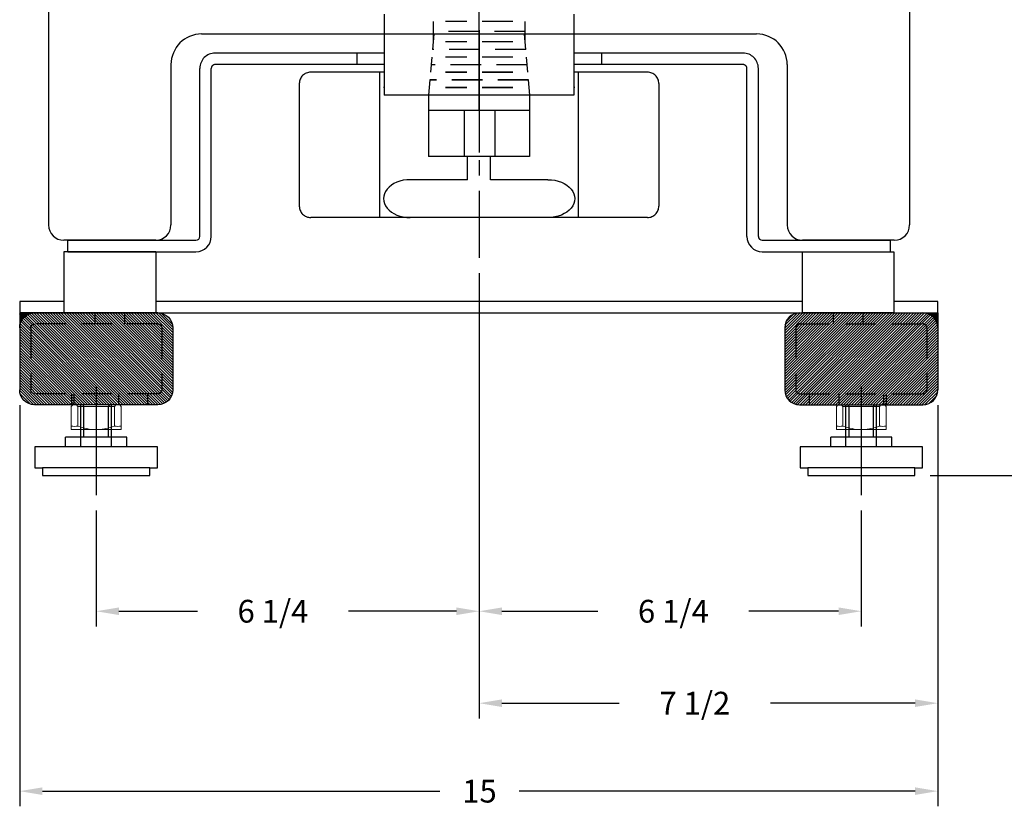
# Model space of a CAD drawing. Extents: x 0 to 88, y 0 to 68.
# Drawn here: x 59.6 to 75.7, y 17.2 to 30.1 of the extents above; entities that cross this region are included whole.
import ezdxf

# ---------------------------------------------------------------- set-up
doc = ezdxf.new("R2010")
doc.units = 0
doc.header["$LTSCALE"] = 2
doc.header["$MEASUREMENT"] = 0
for name, pattern in [('CENTER', [2, 1.25, -0.25, 0.25, -0.25]), ('CENTER2', [1.125, 0.75, -0.125, 0.125, -0.125]), ('HIDDEN', [0.375, 0.25, -0.125]), ('HIDDEN2', [0.1875, 0.125, -0.0625])]:
    doc.linetypes.add(name, pattern=pattern)
doc.layers.get('0').update_dxf_attribs({"linetype": 'CONTINUOUS'})
doc.layers.get('Defpoints').update_dxf_attribs({"linetype": 'CONTINUOUS'})
for name, color, linetype in [('1-LAYOUT-HIDDEN', 2, 'HIDDEN'), ('C', 8, 'CENTER'), ('TEXT', 7, 'CONTINUOUS')]:
    doc.layers.add(name, color=color, linetype=linetype)
doc.styles.add('SIMPLEX', font='ROMANS')
doc.dimstyles.get("Standard").update_dxf_attribs({"dimtxt": 0.093, "dimasz": 0.18, "dimexe": 0.18, "dimexo": 0.0625, "dimgap": 0.09375, "dimtad": 0, "dimtih": 1, "dimtoh": 1, "dimdec": 6, "dimzin": 0, "dimdsep": 46, "dimlunit": 5, "dimtxsty": 'SIMPLEX', "dimcen": 0.09, "dimadec": 0, "dimazin": 0, "dimtfac": 1, "dimtdec": 1, "dimtofl": 0, "dimtmove": 0, "dimatfit": 3, "dimfxl": 1, "dimfrac": 2, "dimtolj": 1, "dimtzin": 0, "dimarcsym": 0})

# ---------------------------------------------------------------- blocks, each defined once
blk = doc.blocks.new('3x1.5x.18 rect tubing-Hidden')
h = blk.add_hatch()
h.set_pattern_fill('ANSI31', color=256, scale=0.25, style=0)
h.paths.add_polyline_path([(1.32, -0.062, 0.414214), (1.258, 0), (-0.758, 0, 0.414214), (-0.82, -0.062), (-0.82, -1.078, 0.414214), (-0.758, -1.14), (1.258, -1.14, 0.414214), (1.32, -1.078)], flags=0)
h.paths.add_polyline_path([(1.258, 0.18), (-0.758, 0.18, 0.414214), (-1, -0.062), (-1, -1.078, 0.414214), (-0.758, -1.32), (1.258, -1.32, 0.414214), (1.5, -1.078), (1.5, -0.062, 0.414214)])
h.paths.add_polyline_path([(1.32, -0.062), (1.32, -1.078, -0.414214), (1.258, -1.14), (-0.758, -1.14, -0.414214), (-0.82, -1.078), (-0.82, -0.062, -0.414214), (-0.758, 0), (1.258, 0, -0.414214)], flags=16)
for p, q in [((-0.758, 0.18), (1.258, 0.18)), ((-1, -0.062), (-1, -1.078)), ((1.5, -0.062), (1.5, -1.078)), ((-0.758, -1.32), (1.258, -1.32))]:
    blk.add_line(p, q)
for centre, start, end in [((-0.758, -0.062), 90, 180), ((1.258, -0.062), 360, 90), ((-0.758, -1.078), 180, 270), ((1.258, -1.078), 270, 360)]:
    blk.add_arc(centre, 0.242, start, end)
at = {"layer": '1-LAYOUT-HIDDEN'}
for p, q in [((-0.758, 0), (1.258, 0)), ((-0.82, -0.062), (-0.82, -1.078)), ((1.32, -0.062), (1.32, -1.078)), ((-0.758, -1.14), (1.258, -1.14))]:
    blk.add_line(p, q, dxfattribs=at)
for centre, start, end in [((-0.758, -0.062), 90, 180), ((1.258, -0.062), 360, 90), ((-0.758, -1.078), 180, 270), ((1.258, -1.078), 270, 360)]:
    blk.add_arc(centre, 0.062, start, end, dxfattribs=at)
blk = doc.blocks.new('weldnut-elev')
at = {"color": 7, "linetype": 'Continuous', "lineweight": 15}
for p, q in [((0.031, 0.373), (0.062, 0.396)), ((0.031, 0.311), (0.031, 0.373)), ((0.062, 0.396), (0.381, 0.396)), ((0.437, 0.396), (0.437, -0.011)), ((0.031, 0.311), (0.062, 0.288)), ((0.031, 0.21), (0.031, 0.311)), ((0.062, 0.288), (0.062, -0.31)), ((0.381, 0.288), (0.062, 0.288)), ((0.437, -0.011), (0.437, -0.417)), ((0.031, -0.332), (0.031, -0.231)), ((0.031, -0.332), (0.062, -0.31)), ((0.062, -0.31), (0.381, -0.31)), ((0.031, -0.395), (0.031, -0.332)), ((0.031, -0.395), (0.062, -0.417)), ((0.381, -0.417), (0.062, -0.417))]:
    blk.add_line(p, q, dxfattribs=at)
for major_axis, start_param, end_param in [((-0.332, 0.332), 4.89268, 4.980911), ((0.332, 0.332), 4.443867, 4.532098)]:
    blk.add_ellipse((-0.013, -0.011), major_axis=major_axis, ratio=0.414214, start_param=start_param, end_param=end_param, dxfattribs=at)
for points in [[(0.381, 0.288), (0.385, 0.324), (0.385, 0.36), (0.381, 0.396)], [(0.381, -0.417), (0.385, -0.381), (0.385, -0.346), (0.381, -0.31)]]:
    blk.add_open_spline(points, degree=3, dxfattribs=at)
for points, knots in [([(0.381, 0.396), (0.397, 0.396), (0.412, 0.396), (0.432, 0.396), (0.437, 0.396), (0.437, 0.396)], [0, 0, 0, 0, 0.5, 0.5, 1, 1, 1, 1]), ([(0.437, -0.011), (0.437, 0.002), (0.437, 0.015), (0.436, 0.041), (0.435, 0.053), (0.431, 0.091), (0.427, 0.116), (0.412, 0.191), (0.397, 0.24), (0.381, 0.288)], [0, 0, 0, 0, 0.125, 0.125, 0.25, 0.25, 0.5, 0.5, 1, 1, 1, 1]), ([(0.381, -0.31), (0.397, -0.262), (0.412, -0.212), (0.432, -0.112), (0.437, -0.062), (0.437, -0.011)], [0, 0, 0, 0, 0.5, 0.5, 1, 1, 1, 1]), ([(0.381, -0.417), (0.397, -0.417), (0.412, -0.417), (0.432, -0.417), (0.437, -0.417), (0.437, -0.417)], [0, 0, 0, 0, 0.5, 0.5, 1, 1, 1, 1])]:
    blk.add_open_spline(points, degree=3, knots=knots, dxfattribs=at)
at = {"layer": 'C', "color": 6, "linetype": 'CENTER'}
blk.add_line((-0.11, -0.011), (0.585, -0.011), dxfattribs=at)
blk = doc.blocks.new('weld-end')
h = blk.add_hatch()
h.set_pattern_fill('ANSI31', color=256, scale=0.125, style=0)
h.set_pattern_definition([(45, (-818.118731, 127.49565), (-0.01104854346, 0.01104854346), [])])
h.paths.add_polyline_path([(0.242, 0), (0, 0), (0, -0.242, -0.414214)])
for p, q in [((0, 0), (0, -0.242)), ((0.242, 0), (0, 0))]:
    blk.add_line(p, q)
blk = doc.blocks.new('*D21')
at = {"color": 0, "lineweight": -2}
for p, q in [((71.436, 33.488), (77.739, 33.488)), ((77.491, 33.116), (77.491, 29.841)), ((77.491, 23.022), (77.491, 28.524)), ((74.498, 22.65), (77.739, 22.65))]:
    blk.add_line(p, q, dxfattribs=at)
at = {"color": 0}
for points in [[(77.429, 33.116), (77.553, 33.116), (77.491, 33.488)], [(77.429, 23.022), (77.553, 23.022), (77.491, 22.65)]]:
    blk.add_solid(points, dxfattribs=at)
at = {"layer": 'Defpoints', "color": 0}
for p in [(71.186, 33.488), (74.248, 22.65), (77.491, 22.65)]:
    blk.add_point(p, dxfattribs=at)
at = {"color": 0, "insert": (77.491, 29.182), "char_height": 0.372, "attachment_point": 5, "style": 'SIMPLEX'}
blk.add_mtext('\\A1;10 7/8', dxfattribs=at)
blk = doc.blocks.new('*D13')
at = {"color": 0, "lineweight": -2}
for p, q in [((67.129, 25.957), (67.129, 20.185)), ((60.873, 22.08), (60.873, 20.185)), ((61.245, 20.433), (62.527, 20.433)), ((66.757, 20.433), (64.995, 20.433))]:
    blk.add_line(p, q, dxfattribs=at)
at = {"color": 0}
for points in [[(61.245, 20.495), (61.245, 20.371), (60.873, 20.433)], [(66.757, 20.495), (66.757, 20.371), (67.129, 20.433)]]:
    blk.add_solid(points, dxfattribs=at)
at = {"layer": 'Defpoints', "color": 0}
for p in [(67.129, 26.207), (60.873, 22.33), (60.873, 20.433)]:
    blk.add_point(p, dxfattribs=at)
at = {"color": 0, "insert": (63.761, 20.433), "char_height": 0.372, "attachment_point": 5, "style": 'SIMPLEX'}
blk.add_mtext('\\A1;6 1/4', dxfattribs=at)
blk = doc.blocks.new('*D14')
at = {"color": 0, "lineweight": -2}
for p, q in [((67.129, 25.957), (67.129, 20.185)), ((73.373, 22.08), (73.373, 20.185)), ((67.501, 20.433), (69.069, 20.433)), ((73.001, 20.433), (71.537, 20.433))]:
    blk.add_line(p, q, dxfattribs=at)
at = {"color": 0}
for points in [[(67.501, 20.495), (67.501, 20.371), (67.129, 20.433)], [(73.001, 20.495), (73.001, 20.371), (73.373, 20.433)]]:
    blk.add_solid(points, dxfattribs=at)
at = {"layer": 'Defpoints', "color": 0}
for p in [(67.129, 26.207), (73.373, 22.33), (73.373, 20.433)]:
    blk.add_point(p, dxfattribs=at)
at = {"color": 0, "insert": (70.303, 20.433), "char_height": 0.372, "attachment_point": 5, "style": 'SIMPLEX'}
blk.add_mtext('\\A1;6 1/4', dxfattribs=at)
blk = doc.blocks.new('*D15')
at = {"color": 0, "lineweight": -2}
for p, q in [((67.129, 25.957), (67.129, 18.683)), ((74.623, 23.798), (74.623, 18.683)), ((67.501, 18.931), (69.42, 18.931)), ((74.251, 18.931), (71.888, 18.931))]:
    blk.add_line(p, q, dxfattribs=at)
at = {"color": 0}
for points in [[(67.501, 18.993), (67.501, 18.869), (67.129, 18.931)], [(74.251, 18.993), (74.251, 18.869), (74.623, 18.931)]]:
    blk.add_solid(points, dxfattribs=at)
at = {"layer": 'Defpoints', "color": 0}
for p in [(67.129, 26.207), (74.623, 24.048), (74.623, 18.931)]:
    blk.add_point(p, dxfattribs=at)
at = {"color": 0, "insert": (70.654, 18.931), "char_height": 0.372, "attachment_point": 5, "style": 'SIMPLEX'}
blk.add_mtext('\\A1;7 1/2', dxfattribs=at)
blk = doc.blocks.new('*D16')
at = {"color": 0, "lineweight": -2}
for p, q in [((59.623, 23.798), (59.623, 17.246)), ((74.623, 23.798), (74.623, 17.246)), ((59.995, 17.494), (66.485, 17.494)), ((74.251, 17.494), (67.784, 17.494))]:
    blk.add_line(p, q, dxfattribs=at)
at = {"color": 0}
for points in [[(59.995, 17.556), (59.995, 17.432), (59.623, 17.494)], [(74.251, 17.556), (74.251, 17.432), (74.623, 17.494)]]:
    blk.add_solid(points, dxfattribs=at)
at = {"layer": 'Defpoints', "color": 0}
for p in [(59.623, 24.048), (74.623, 24.048), (59.623, 17.494)]:
    blk.add_point(p, dxfattribs=at)
at = {"color": 0, "insert": (67.135, 17.494), "char_height": 0.372, "attachment_point": 5, "style": 'SIMPLEX'}
blk.add_mtext('\\A1;15', dxfattribs=at)
blk = doc.blocks.new('*D22')
at = {"layer": 'Defpoints', "color": 0}
for p in [(73.432, 45.227), (74.248, 22.65), (80.219, 22.65)]:
    blk.add_point(p, dxfattribs=at)
at = {"layer": 'TEXT', "color": 0, "lineweight": -2}
for p, q in [((73.682, 45.227), (80.467, 45.227)), ((80.219, 44.855), (80.219, 34.597)), ((80.219, 23.022), (80.219, 33.28)), ((74.498, 22.65), (80.467, 22.65))]:
    blk.add_line(p, q, dxfattribs=at)
at = {"layer": 'TEXT', "color": 0}
for points in [[(80.157, 44.855), (80.281, 44.855), (80.219, 45.227)], [(80.157, 23.022), (80.281, 23.022), (80.219, 22.65)]]:
    blk.add_solid(points, dxfattribs=at)
at = {"layer": 'TEXT', "color": 0, "insert": (80.219, 33.939), "char_height": 0.372, "attachment_point": 5, "style": 'SIMPLEX'}
blk.add_mtext('\\A1;22 5/8', dxfattribs=at)

msp = doc.modelspace()

# ---------------------------------------------------------------- linework, layer by layer
for p, q in [((60.09469, 42.46245), (60.09469, 26.74328)), ((74.16283, 42.46245), (74.16283, 26.74328)), ((62.59469, 29.86268), (71.66283, 29.86268)), ((65.57876, 29.86268), (65.57876, 28.86268)), ((68.67876, 29.86268), (68.67876, 28.86268)), ((65.57876, 29.55068), (62.81626, 29.55068)), ((65.12876, 29.55068), (65.12876, 29.36368)), ((71.44126, 29.55068), (68.67876, 29.55068)), ((69.12876, 29.55068), (69.12876, 29.36368)), ((62.09469, 29.36268), (62.09469, 26.74328)), ((62.56626, 26.55628), (62.56626, 29.30068)), ((62.75326, 26.55628), (62.75326, 29.30068)), ((65.57876, 29.36368), (62.81626, 29.36368)), ((65.57876, 29.36368), (65.56626, 29.36368)), ((68.69126, 29.36368), (68.67876, 29.36368)), ((71.44126, 29.36368), (68.67876, 29.36368)), ((71.50426, 26.55628), (71.50426, 29.30068)), ((71.69126, 26.55628), (71.69126, 29.30068)), ((72.16283, 29.36268), (72.16283, 26.74328)), ((65.56626, 29.23918), (64.37826, 29.23918)), ((65.50626, 26.86418), (65.50626, 29.23918)), ((69.87926, 29.23918), (68.69126, 29.23918)), ((68.75126, 26.86418), (68.75126, 29.23918)), ((64.19126, 29.05218), (64.19126, 27.05118)), ((65.57876, 28.98868), (65.56626, 28.98868)), ((68.69126, 28.98868), (68.67876, 28.98868)), ((70.06626, 29.05218), (70.06626, 27.05118)), ((68.67876, 28.86268), (65.57876, 28.86268)), ((67.95502, 28.86268), (66.3025, 28.86268)), ((66.3025, 28.86268), (66.3025, 27.86268)), ((67.95502, 28.86268), (67.95502, 27.86268)), ((67.95502, 28.61268), (66.3025, 28.61268)), ((66.88444, 28.60935), (66.88444, 27.85935)), ((67.38444, 28.60935), (67.38444, 27.85935)), ((67.95502, 27.86268), (66.3025, 27.86268)), ((66.94176, 27.4829), (66.94176, 27.86268)), ((67.31576, 27.4829), (67.31576, 27.86268)), ((66.94176, 27.4829), (66.00376, 27.4829)), ((68.25376, 27.4829), (67.31576, 27.4829)), ((69.87926, 26.86418), (64.37826, 26.86418)), ((61.84469, 26.49328), (60.34469, 26.49328)), ((60.40719, 26.49328), (62.50326, 26.49328)), ((60.40719, 26.30628), (60.40719, 26.49328)), ((71.75426, 26.49328), (73.85033, 26.49328)), ((73.91283, 26.49328), (72.41283, 26.49328)), ((73.85033, 26.30628), (73.85033, 26.49328)), ((60.40719, 26.30628), (62.50326, 26.30628)), ((71.75426, 26.30628), (73.85033, 26.30628)), ((71.9469, 26.30628), (72.41283, 26.30628)), ((59.62302, 25.49328), (59.62302, 25.30628)), ((60.34182, 25.49328), (59.62302, 25.49328)), ((72.40709, 25.49328), (61.84182, 25.49328)), ((74.62302, 25.49328), (73.90709, 25.49328)), ((74.62302, 25.30628), (74.62302, 25.49328)), ((59.62302, 25.30628), (74.62302, 25.30628)), ((60.85286, 25.30628), (60.85286, 25.12628)), ((61.33652, 25.30628), (61.33652, 25.12628)), ((62.12302, 25.30628), (72.12302, 25.30628)), ((72.91526, 25.30628), (72.91526, 25.12628)), ((73.39892, 25.30628), (73.39892, 25.12628)), ((60.46969, 23.98628), (60.46969, 23.80628)), ((60.50871, 23.98628), (60.50871, 23.80628)), ((61.24308, 23.80628), (61.24308, 23.98628)), ((61.71762, 23.80628), (61.71762, 23.98628)), ((72.52922, 23.80628), (72.52922, 23.98628)), ((73.00584, 23.98628), (73.00584, 23.80628)), ((73.74021, 23.80628), (73.74021, 23.98628)), ((73.77922, 23.98628), (73.77922, 23.80628)), ((60.62302, 23.11883), (60.62302, 23.80628)), ((61.12302, 23.11883), (61.12302, 23.80628)), ((73.12302, 23.11883), (73.12302, 23.80628)), ((73.62302, 23.11883), (73.62302, 23.80628)), ((61.37302, 23.27503), (60.37302, 23.27503)), ((60.37302, 23.11883), (60.37302, 23.27503)), ((61.37302, 23.11883), (61.37302, 23.27503)), ((73.87302, 23.27503), (72.87302, 23.27503)), ((72.87302, 23.11883), (72.87302, 23.27503)), ((73.87302, 23.11883), (73.87302, 23.27503)), ((61.87302, 23.11883), (59.87302, 23.11883)), ((59.87302, 23.11883), (59.87302, 22.77513)), ((61.87302, 22.77513), (61.87302, 23.11883)), ((74.37302, 23.11883), (72.37302, 23.11883)), ((72.37302, 23.11883), (72.37302, 22.77513)), ((74.37302, 22.77513), (74.37302, 23.11883)), ((59.87302, 22.77513), (59.99802, 22.77513)), ((61.74802, 22.77513), (59.99802, 22.77513)), ((59.99802, 22.77513), (59.99802, 22.65013)), ((61.74802, 22.65013), (61.74802, 22.77513)), ((61.74802, 22.77513), (61.87302, 22.77513)), ((72.37302, 22.77513), (72.49802, 22.77513)), ((74.24802, 22.77513), (72.49802, 22.77513)), ((72.49802, 22.77513), (72.49802, 22.65013)), ((74.24802, 22.65013), (74.24802, 22.77513)), ((74.24802, 22.77513), (74.37302, 22.77513)), ((59.99802, 22.65013), (61.74802, 22.65013)), ((72.49802, 22.65013), (74.24802, 22.65013))]:
    msp.add_line(p, q)
at = {"linetype": 'HIDDEN'}
for p, q in [((65.57876, 31.6882), (65.57876, 29.86268)), ((68.67876, 31.6882), (68.67876, 29.86268)), ((66.37876, 30.06531), (66.37876, 29.73768)), ((67.67876, 30.06531), (66.57876, 30.06531)), ((67.87876, 30.06531), (67.87876, 29.73768)), ((67.87876, 29.90149), (66.37876, 29.90149)), ((67.86783, 29.85935), (66.3897, 29.85935)), ((67.8897, 29.60935), (66.36783, 29.60935)), ((67.67876, 29.73435), (66.57876, 29.73435)), ((67.67876, 29.48435), (66.57876, 29.48435)), ((67.91157, 29.35935), (66.34596, 29.35935)), ((67.67876, 29.23768), (66.57876, 29.23768)), ((67.67876, 29.23435), (66.57876, 29.23435)), ((67.93344, 29.11268), (66.32408, 29.11268)), ((67.93344, 29.10935), (66.32408, 29.10935)), ((67.67876, 28.98768), (66.57876, 28.98768)), ((67.67876, 28.98435), (66.57876, 28.98435)), ((60.67302, 23.27503), (60.67302, 23.80628)), ((61.07302, 23.27503), (61.07302, 23.80628)), ((73.17302, 23.27503), (73.17302, 23.80628)), ((73.57302, 23.27503), (73.57302, 23.80628))]:
    msp.add_line(p, q, dxfattribs=at)
at = {"linetype": 'CENTER'}
for p, q in [((67.12876, 28.61432), (67.12876, 31.34439)), ((60.87302, 24.10801), (60.87302, 22.32966)), ((73.37302, 24.10801), (73.37302, 22.32966))]:
    msp.add_line(p, q, dxfattribs=at)
at = {"linetype": 'CENTER2'}
for p, q in [((67.12876, 29.95877), (67.12876, 31.31165)), ((67.12876, 29.92556), (67.12876, 27.61287)), ((67.12876, 29.55068), (67.12876, 26.20746))]:
    msp.add_line(p, q, dxfattribs=at)
at = {"linetype": 'HIDDEN2'}
for p, q in [((66.3897, 29.85935), (66.3025, 28.86268)), ((67.86783, 29.85935), (67.95502, 28.86268))]:
    msp.add_line(p, q, dxfattribs=at)
at = {"linetype": 'Continuous'}
for p, q in [((60.34469, 26.30628), (60.34469, 25.30628)), ((61.84469, 26.30628), (60.34469, 26.30628)), ((61.84469, 26.30628), (61.84469, 25.30628)), ((72.40709, 26.30628), (72.40709, 25.30628)), ((72.40709, 26.30628), (73.90709, 26.30628)), ((73.90709, 26.30628), (73.90709, 25.30628)), ((60.34469, 25.30628), (61.84469, 25.30628)), ((73.90709, 25.30628), (72.40709, 25.30628))]:
    msp.add_line(p, q, dxfattribs=at)
for centre, radius, start, end in [((62.59469, 29.36268), 0.5, 90, 180), ((71.66283, 29.36268), 0.5, 0, 90), ((60.34469, 26.74328), 0.25, 180, 270), ((61.84469, 26.74328), 0.25, 270, 0), ((72.41283, 26.74328), 0.25, 180, 270), ((73.91283, 26.74328), 0.25, 270, 0), ((62.50326, 26.55628), 0.25, 270, 0), ((62.50326, 26.55628), 0.063, 270, 0), ((71.75426, 26.55628), 0.25, 180, 270), ((71.75426, 26.55628), 0.063, 180, 270)]:
    msp.add_arc(centre, radius, start, end)
at = {"linetype": 'HIDDEN'}
for centre, radius, start, end in [((62.81626, 29.30068), 0.25, 90, 180), ((71.44126, 29.30068), 0.25, 0, 90), ((62.81626, 29.30068), 0.063, 90, 180), ((71.44126, 29.30068), 0.063, 0, 90), ((64.37826, 29.05218), 0.187, 90, 180), ((69.87926, 29.05218), 0.187, 0, 90), ((64.37826, 27.05118), 0.187, 180, 270), ((69.87926, 27.05118), 0.187, 270, 0)]:
    msp.add_arc(centre, radius, start, end, dxfattribs=at)
msp.add_ellipse((66.00376, 27.17354), major_axis=(-0.4375, 0), ratio=0.70710678, start_param=-1.57079633, end_param=1.57079633)
at = {"extrusion": (0, 0, -1)}
msp.add_ellipse((68.25376, 27.17354), major_axis=(0.4375, 0), ratio=0.70710678, start_param=-1.57079633, end_param=1.57079633, dxfattribs=at)

# ---------------------------------------------------------------- block references
for name, p in [('weld-end', (59.62302, 25.30628)), ('3x1.5x.18 rect tubing-Hidden', (73.12302, 25.12628))]:
    msp.add_blockref(name, p)
at = {"xscale": -1}
for name, p in [('3x1.5x.18 rect tubing-Hidden', (61.12302, 25.12628)), ('weld-end', (74.62302, 25.30628))]:
    msp.add_blockref(name, p, dxfattribs=at)
at = {"rotation": 270}
for p in [(60.88372, 23.83753), (73.38372, 23.83753)]:
    msp.add_blockref('weldnut-elev', p, dxfattribs=at)

# ---------------------------------------------------------------- dimensions: what is measured, and where the dimension line sits
dim = msp.add_linear_dim(base=(77.49062, 22.65013), p1=(71.18569, 33.48768), p2=(74.24802, 22.65013), angle=90, text='10 7/8', dimstyle='Standard', override={"dimscale": 4, "dimasz": 0.093, "dimexe": 0.062, "dimdec": 4, "dimtdec": 4})
dim.commit()
dim.dimension.update_dxf_attribs({"geometry": '*D21', "text_midpoint": (77.49062, 29.18247), "dimtype": 160})
for base, p1, p2, picture, middle in [((60.87302, 20.43273), (67.12876, 26.20746), (60.87302, 22.32966), '*D13', (63.76103, 20.43273)), ((73.37302, 20.43273), (67.12876, 26.20746), (73.37302, 22.32966), '*D14', (70.30331, 20.43273)), ((74.62302, 18.93054), (67.12876, 26.20746), (74.62302, 24.04828), '*D15', (70.65435, 18.93054)), ((59.62302, 17.49446), (74.62302, 24.04828), (59.62302, 24.04828), '*D16', (67.13476, 17.49446))]:
    dim = msp.add_linear_dim(base=base, p1=p1, p2=p2, dimstyle='Standard', override={"dimscale": 4, "dimasz": 0.093, "dimexe": 0.062, "dimdec": 4, "dimtdec": 4})
    dim.commit()
    dim.dimension.update_dxf_attribs({"geometry": picture, "text_midpoint": middle, "dimtype": 160})
at = {"layer": 'TEXT'}
dim = msp.add_linear_dim(base=(80.2186, 22.65013), p1=(73.43154, 45.22744), p2=(74.24802, 22.65013), angle=90, dimstyle='Standard', override={"dimscale": 4, "dimasz": 0.093, "dimexe": 0.062, "dimdec": 3, "dimtdec": 4}, dxfattribs=at)
dim.commit()
dim.dimension.update_dxf_attribs({"geometry": '*D22', "text_midpoint": (80.2186, 33.93878)})

doc.saveas('drawing.dxf')
